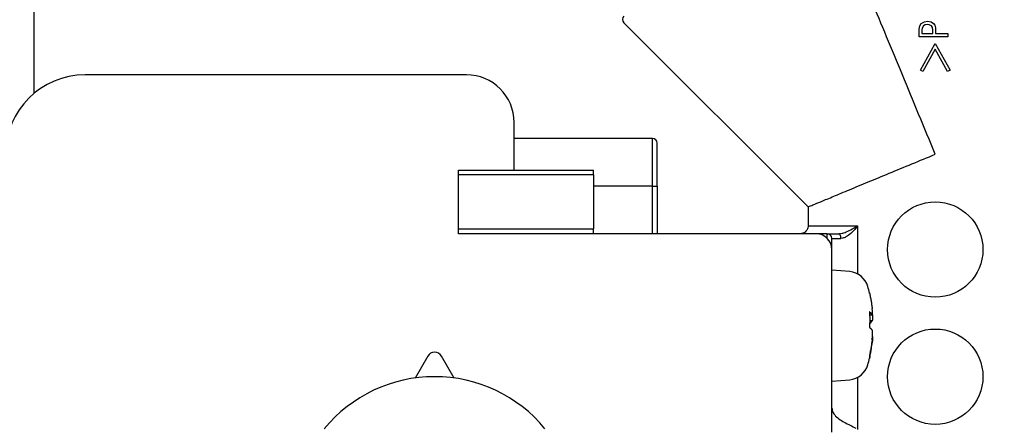
# Model space of a CAD drawing. Extents: x 0 to 420, y 0 to 297.
# Drawn here: x 119 to 124, y 48 to 49 of the extents above; entities that cross this region are included whole.
import ezdxf

# ---------------------------------------------------------------- set-up
doc = ezdxf.new("R2010")
doc.units = 0
doc.layers.get('0').update_dxf_attribs({"linetype": 'CONTINUOUS'})
doc.layers.add('DD0', color=7, linetype='CONTINUOUS')
doc.layers.add('M1', color=3, linetype='CONTINUOUS')
doc.styles.get("Standard").update_dxf_attribs({"font": 'txt', "bigfont": 'BIGFONT'})
doc.dimstyles.get("Standard").update_dxf_attribs({"dimtxt": 3.2, "dimasz": 3, "dimexe": 1.5, "dimexo": 0, "dimgap": 1, "dimtad": 3, "dimtih": 1, "dimtoh": 1, "dimdsep": 46, "dimtxsty": 'STANDARD', "dimblk1": 'OPEN', "dimblk2": 'OPEN', "dimsah": 1, "dimcen": 0.09, "dimadec": 0, "dimazin": 0, "dimtfac": 1, "dimtdec": 4, "dimtofl": 0, "dimtmove": 0, "dimatfit": 3, "dimfxl": 1, "dimtolj": 1, "dimtzin": 0, "dimlwd": 13, "dimlwe": 13, "dimarcsym": 0})

# ---------------------------------------------------------------- blocks, each defined once
blk = doc.blocks.new('_OPEN')
at = {"color": 0, "lineweight": 13}
for p, q in [((-0.965926, 0.258819), (0, 0)), ((0, 0), (-1, 0)), ((0, 0), (-0.965926, -0.258819))]:
    blk.add_line(p, q, dxfattribs=at)
blk = doc.blocks.new('*D32')
for p in [(88.208618, 105.484711), (122.982689, 34.644711), (139.161942, 34.644711)]:
    blk.add_point(p)
at = {"layer": 'DD0', "linetype": 'CONTINUOUS'}
for p, q in [((88.208618, 105.484711), (140.661942, 105.484711)), ((139.161942, 102.484711), (139.161942, 37.644711)), ((122.982689, 34.644711), (140.661942, 34.644711))]:
    blk.add_line(p, q, dxfattribs=at)
at = {"layer": 'DD0', "xscale": 3, "yscale": 3}
for p, rotation in [((139.161942, 105.484711), 90), ((139.161942, 34.644711), 270)]:
    blk.add_blockref('_OPEN', p, dxfattribs=dict(at, rotation=rotation))
at = {"layer": 'DD0', "width": 0.833333}
blk.add_text('１０１２', height=2.5, rotation=90.000003, dxfattribs=at).set_placement((138.461945, 65.273046))
blk = doc.blocks.new('*D33')
for p in [(93.10862, 106.884712), (122.982689, 34.644711), (146.161942, 34.644711)]:
    blk.add_point(p)
at = {"layer": 'DD0', "linetype": 'CONTINUOUS'}
for p, q in [((93.10862, 106.884712), (147.661942, 106.884712)), ((146.161942, 103.884712), (146.161942, 37.644711)), ((122.982689, 34.644711), (147.661942, 34.644711))]:
    blk.add_line(p, q, dxfattribs=at)
at = {"layer": 'DD0', "xscale": 3, "yscale": 3}
for p, rotation in [((146.161942, 106.884712), 90), ((146.161942, 34.644711), 270)]:
    blk.add_blockref('_OPEN', p, dxfattribs=dict(at, rotation=rotation))
at = {"layer": 'DD0', "width": 0.833333}
blk.add_text('１０３２', height=2.5, rotation=90.000003, dxfattribs=at).set_placement((145.461945, 65.973043))

msp = doc.modelspace()

# ---------------------------------------------------------------- linework, layer by layer
at = {"layer": 'M1', "linetype": 'CONTINUOUS', "lineweight": 25}
for p, q in [((119.546594, 68.629711), (119.546594, 49.069991)), ((122.145868, 49.381313), (122.956947, 48.570233)), ((123.44609, 49.353432), (123.44867, 49.368204)), ((123.44609, 49.319334), (123.44609, 49.353432)), ((123.44867, 49.368204), (123.455154, 49.378035)), ((123.455154, 49.378035), (123.469434, 49.386145)), ((123.459416, 49.358165), (123.458342, 49.349548)), ((123.464865, 49.367677), (123.459416, 49.358165)), ((123.471919, 49.37196), (123.464865, 49.367677)), ((123.469434, 49.386145), (123.482345, 49.387746)), ((123.482345, 49.373503), (123.471919, 49.37196)), ((123.482345, 49.387746), (123.498642, 49.385047)), ((123.490598, 49.372605), (123.482345, 49.373503)), ((123.499827, 49.367677), (123.490598, 49.372605)), ((123.498642, 49.385047), (123.509538, 49.378035)), ((123.504488, 49.360407), (123.499827, 49.367677)), ((123.506301, 49.349548), (123.504488, 49.360407)), ((123.509538, 49.378035), (123.51447, 49.371408)), ((123.51447, 49.371408), (123.516948, 49.365399)), ((123.516948, 49.365399), (123.518265, 49.358752)), ((123.518265, 49.358752), (123.518555, 49.353432)), ((123.518555, 49.353432), (123.518555, 49.334657)), ((123.516948, 49.319334), (123.44609, 49.319334)), ((123.458342, 49.349548), (123.458342, 49.334657)), ((123.458342, 49.334657), (123.506301, 49.334657)), ((123.506301, 49.334657), (123.506301, 49.349548)), ((123.572292, 49.319334), (123.516948, 49.319334)), ((123.518555, 49.334657), (123.572292, 49.334657)), ((123.572292, 49.334657), (123.572292, 49.319334)), ((123.451268, 49.172796), (123.516661, 49.289983)), ((123.516948, 49.289467), (123.582053, 49.172796)), ((123.516661, 49.265379), (123.462274, 49.166321)), ((123.571047, 49.166321), (123.516948, 49.264856)), ((121.451948, 49.152193), (119.771949, 49.152193)), ((123.462274, 49.166321), (123.451268, 49.172796)), ((123.582053, 49.172796), (123.571047, 49.166321)), ((121.661947, 48.732193), (121.661947, 48.942192)), ((122.270948, 48.872192), (121.661947, 48.872192)), ((122.270948, 48.662193), (122.270948, 48.872192)), ((122.291948, 48.662193), (122.291948, 48.851193)), ((121.416948, 48.732193), (122.011949, 48.732193)), ((121.416948, 48.711192), (121.416948, 48.732193)), ((121.416948, 48.473193), (121.416948, 48.711192)), ((122.011949, 48.711192), (121.416948, 48.711192)), ((122.011949, 48.711192), (122.011949, 48.732193)), ((122.011949, 48.711192), (122.011949, 48.473193)), ((122.270948, 48.662193), (122.011949, 48.662193)), ((122.270948, 48.452192), (122.270948, 48.662193)), ((122.270948, 48.662193), (122.291948, 48.662193)), ((122.291948, 48.662193), (122.291948, 48.452192)), ((122.956947, 48.570233), (122.956947, 48.487193)), ((122.957037, 48.487193), (123.174726, 48.487193)), ((123.174726, 48.487193), (123.174726, 48.275135)), ((121.416948, 48.452192), (121.416948, 48.473193)), ((121.416948, 48.473193), (122.011949, 48.473193)), ((122.011949, 48.452192), (121.416948, 48.452192)), ((122.011949, 48.452192), (122.011949, 48.473193)), ((122.991949, 48.452192), (122.011949, 48.452192)), ((123.040949, 48.452192), (122.991949, 48.452192)), ((123.040949, 48.452192), (123.092295, 48.452192)), ((123.040949, 48.432183), (123.040949, 48.452192)), ((123.061948, 48.382192), (123.061948, 48.431193)), ((123.061948, 48.431193), (123.101445, 48.431193)), ((123.061948, 47.577192), (123.061948, 48.382192)), ((123.140306, 48.285244), (123.061948, 48.2921)), ((123.227635, 48.189538), (123.227197, 48.191204)), ((123.227911, 48.188106), (123.227635, 48.189538)), ((123.227823, 48.094798), (123.239067, 48.094798)), ((123.227844, 48.094157), (123.239681, 48.094157)), ((123.239067, 48.068119), (123.228169, 48.068119)), ((123.239067, 47.971714), (123.237396, 47.971714)), ((121.281623, 47.913068), (121.225848, 47.816281)), ((121.398048, 47.816281), (121.342274, 47.913068)), ((123.061948, 47.8021), (123.140306, 47.808955)), ((123.174726, 47.819064), (123.174726, 47.589107))]:
    msp.add_line(p, q, dxfattribs=at)
for centre in [(123.516948, 48.382192), (123.516948, 47.822192)]:
    msp.add_circle(centre, 0.21, dxfattribs=at)
for centre, radius, start, end in [((122.160717, 49.396162), 0.021, 135, 225), ((119.771948, 48.802192), 0.35, 90, 180), ((121.451948, 48.942192), 0.21, 0, 90), ((122.270948, 48.851192), 0.021, 0, 90), ((122.991948, 48.382192), 0.07, 0, 90), ((123.040948, 48.431192), 0.021, 0, 90), ((123.132376, 48.194591), 0.091, 15.88085, 85), ((122.613948, 48.0471), 0.63, 13.083472, 15.88085), ((121.311948, 47.895593), 0.035, 29.953209, 150.046791), ((122.613948, 48.0471), 0.63, 344.11915, 346.916528), ((123.132376, 47.899609), 0.091, 275, 344.11915), ((121.311948, 47.192192), 0.63, 39.521196, 140.478804)]:
    msp.add_arc(centre, radius, start, end, dxfattribs=at)
at = {"layer": 'M1', "linetype": 'CONTINUOUS', "lineweight": 25, "extrusion": (0, 0, -1)}
for points, knots in [([(123.516948, 48.802192), (123.492514, 48.861182), (123.468079, 48.920173), (123.443854, 48.978658), (123.419628, 49.037144), (123.395612, 49.095125), (123.37201, 49.152105), (123.348408, 49.209085), (123.32522, 49.265066), (123.302645, 49.319565), (123.28007, 49.374065), (123.258109, 49.427085), (123.236948, 49.478172), (123.215787, 49.529259), (123.195428, 49.578414), (123.176042, 49.625213), (123.156657, 49.672013), (123.138246, 49.716458), (123.120968, 49.758172), (123.103689, 49.799886), (123.087543, 49.838869), (123.072671, 49.874774), (123.057799, 49.910678), (123.044202, 49.943503), (123.031974, 49.973024), (123.019746, 50.002544), (123.008888, 50.028759), (122.999576, 50.05124), (122.990264, 50.073721), (122.982498, 50.092468), (122.976029, 50.108085), (122.970141, 50.122302), (122.965327, 50.133926), (122.961739, 50.142586), (122.959935, 50.146941), (122.958441, 50.150547), (122.956947, 50.154153)], [0, 0, 0, 0, 1, 1, 1, 2, 2, 2, 3, 3, 3, 4, 4, 4, 5, 5, 5, 6, 6, 6, 7, 7, 7, 8, 8, 8, 9, 9, 9, 10, 10, 10, 11, 11, 11, 12, 12, 12, 12]), ([(122.956947, 48.570233), (122.957718, 48.570552), (122.958488, 48.570871), (122.959338, 48.571222), (122.963838, 48.573086), (122.97056, 48.57587), (122.978326, 48.579087), (122.988505, 48.583304), (123.000478, 48.588264), (123.015656, 48.594551), (123.030834, 48.600838), (123.049218, 48.608452), (123.070059, 48.617085), (123.090901, 48.625717), (123.1142, 48.635369), (123.139679, 48.645923), (123.165157, 48.656476), (123.192814, 48.667932), (123.222147, 48.680082), (123.25148, 48.692231), (123.282488, 48.705076), (123.314653, 48.718399), (123.346819, 48.731722), (123.38014, 48.745524), (123.414049, 48.75957), (123.447957, 48.773615), (123.482453, 48.787903), (123.516948, 48.802192)], [0, 0, 0, 0, 1, 1, 1, 2, 2, 2, 3, 3, 3, 4, 4, 4, 5, 5, 5, 6, 6, 6, 7, 7, 7, 8, 8, 8, 9, 9, 9, 9]), ([(122.957037, 48.487193), (122.957036, 48.487062), (122.957035, 48.486931), (122.957033, 48.486795), (122.957005, 48.484848), (122.956806, 48.481798), (122.955858, 48.478342), (122.954911, 48.474886), (122.953214, 48.471024), (122.951066, 48.46775), (122.948919, 48.464476), (122.94632, 48.46179), (122.943346, 48.459493), (122.940371, 48.457195), (122.937021, 48.455286), (122.933445, 48.454134), (122.929868, 48.452983), (122.926066, 48.452589), (122.922263, 48.452194)], [0, 0, 0, 0, 1, 1, 1, 2, 2, 2, 3, 3, 3, 4, 4, 4, 5, 5, 5, 6, 6, 6, 6]), ([(123.092295, 48.452192), (123.096785, 48.452575), (123.101275, 48.452958), (123.106425, 48.454077), (123.111575, 48.455196), (123.117387, 48.457051), (123.125121, 48.460317), (123.132856, 48.463583), (123.142513, 48.468261), (123.151641, 48.473303), (123.160768, 48.478345), (123.169366, 48.483751), (123.174382, 48.486972), (123.174498, 48.487046), (123.174612, 48.48712), (123.174726, 48.487193)], [0, 0, 0, 0, 1, 1, 1, 2, 2, 2, 3, 3, 3, 4, 4, 4, 5, 5, 5, 5]), ([(123.174726, 48.487193), (123.174655, 48.487094), (123.174584, 48.486995), (123.174511, 48.486895), (123.170806, 48.481757), (123.164151, 48.473048), (123.15672, 48.46497), (123.149289, 48.456892), (123.141082, 48.449447), (123.133777, 48.444192), (123.126557, 48.438999), (123.12022, 48.435946), (123.115994, 48.434207), (123.115144, 48.433858), (123.11438, 48.433561), (123.11342, 48.433285), (123.110574, 48.432468), (123.10601, 48.43183), (123.101445, 48.431193)], [0, 0, 0, 0, 1, 1, 1, 2, 2, 2, 3, 3, 3, 4, 4, 4, 5, 5, 5, 6, 6, 6, 6]), ([(123.101445, 48.431193), (123.101412, 48.432567), (123.101378, 48.433941), (123.10127, 48.435289), (123.101162, 48.436637), (123.10098, 48.437959), (123.100749, 48.439229), (123.100517, 48.440499), (123.100236, 48.441717), (123.099904, 48.44286), (123.099572, 48.444002), (123.099188, 48.445069), (123.098765, 48.446041), (123.098341, 48.447013), (123.097877, 48.447891), (123.097379, 48.448653), (123.096882, 48.449416), (123.096349, 48.450063), (123.095796, 48.450594), (123.095243, 48.451126), (123.094668, 48.451541), (123.094081, 48.451789), (123.093494, 48.452036), (123.092895, 48.452114), (123.092295, 48.452192)], [0, 0, 0, 0, 1, 1, 1, 2, 2, 2, 3, 3, 3, 4, 4, 4, 5, 5, 5, 6, 6, 6, 7, 7, 7, 8, 8, 8, 8]), ([(123.227197, 48.191204), (123.227844, 48.188369), (123.228491, 48.185533), (123.229112, 48.182692), (123.229734, 48.179851), (123.23033, 48.177005), (123.230906, 48.174155), (123.231483, 48.171305), (123.232039, 48.168452), (123.232575, 48.165594), (123.233111, 48.162737), (123.233626, 48.159874), (123.234121, 48.15701), (123.234616, 48.154145), (123.23509, 48.151277), (123.235544, 48.148406), (123.235998, 48.145535), (123.23643, 48.142661), (123.236844, 48.139783), (123.237257, 48.136906), (123.237651, 48.134025), (123.238018, 48.131142), (123.238386, 48.128259), (123.238726, 48.125373), (123.239067, 48.122487)], [0, 0, 0, 0, 1, 1, 1, 2, 2, 2, 3, 3, 3, 4, 4, 4, 5, 5, 5, 6, 6, 6, 7, 7, 7, 8, 8, 8, 8]), ([(123.227197, 48.108137), (123.227352, 48.105276), (123.227507, 48.102415), (123.227635, 48.099554), (123.227763, 48.096692), (123.227864, 48.093829), (123.227946, 48.090965), (123.228028, 48.088101), (123.228092, 48.085237), (123.228134, 48.082372), (123.228176, 48.079507), (123.228196, 48.076643), (123.228196, 48.073778), (123.228197, 48.070913), (123.228176, 48.068048), (123.228134, 48.065184), (123.228092, 48.06232), (123.228028, 48.059456), (123.227946, 48.056592), (123.227864, 48.053729), (123.227763, 48.050865), (123.227635, 48.048003), (123.227507, 48.045141), (123.227352, 48.042281), (123.227197, 48.03942)], [0, 0, 0, 0, 1, 1, 1, 2, 2, 2, 3, 3, 3, 4, 4, 4, 5, 5, 5, 6, 6, 6, 7, 7, 7, 8, 8, 8, 8]), ([(123.239067, 48.094798), (123.238727, 48.095358), (123.238385, 48.095918), (123.238018, 48.096478), (123.237651, 48.097037), (123.237257, 48.097596), (123.236844, 48.098155), (123.23643, 48.098713), (123.235997, 48.099272), (123.235544, 48.099829), (123.23509, 48.100386), (123.234616, 48.100943), (123.234121, 48.101499), (123.233627, 48.102055), (123.233111, 48.102611), (123.232575, 48.103166), (123.23204, 48.103721), (123.231483, 48.104274), (123.230906, 48.104827), (123.23033, 48.105381), (123.229734, 48.105933), (123.229112, 48.106485), (123.228491, 48.107036), (123.227844, 48.107587), (123.227197, 48.108137)], [0, 0, 0, 0, 1, 1, 1, 2, 2, 2, 3, 3, 3, 4, 4, 4, 5, 5, 5, 6, 6, 6, 7, 7, 7, 8, 8, 8, 8]), ([(123.239067, 48.094798), (123.239469, 48.094602), (123.23987, 48.094405), (123.240138, 48.094515), (123.240722, 48.094756), (123.240668, 48.096461), (123.240653, 48.098106), (123.240633, 48.100228), (123.240678, 48.102251), (123.240555, 48.105124), (123.240432, 48.107996), (123.24014, 48.111717), (123.239864, 48.114752), (123.239588, 48.117788), (123.239328, 48.120137), (123.239067, 48.122487)], [0, 0, 0, 0, 1, 1, 1, 2, 2, 2, 3, 3, 3, 4, 4, 4, 5, 5, 5, 5]), ([(123.227197, 48.05478), (123.227844, 48.055331), (123.228491, 48.055881), (123.229112, 48.056433), (123.229734, 48.056984), (123.23033, 48.057537), (123.230906, 48.05809), (123.231483, 48.058643), (123.232039, 48.059197), (123.232575, 48.059752), (123.233111, 48.060306), (123.233626, 48.060861), (123.234121, 48.061417), (123.234616, 48.061974), (123.23509, 48.062531), (123.235544, 48.063089), (123.235998, 48.063646), (123.23643, 48.064203), (123.236844, 48.064762), (123.237257, 48.06532), (123.237651, 48.065879), (123.238018, 48.066439), (123.238386, 48.066999), (123.238726, 48.067559), (123.239067, 48.068119)], [0, 0, 0, 0, 1, 1, 1, 2, 2, 2, 3, 3, 3, 4, 4, 4, 5, 5, 5, 6, 6, 6, 7, 7, 7, 8, 8, 8, 8]), ([(123.240259, 48.094859), (123.240425, 48.092134), (123.240591, 48.08941), (123.240653, 48.086327), (123.240715, 48.083245), (123.240674, 48.079804), (123.240555, 48.077033), (123.240436, 48.074262), (123.240238, 48.07216), (123.239864, 48.07058), (123.239641, 48.069635), (123.239354, 48.068877), (123.239067, 48.068119)], [0, 0, 0, 0, 1, 1, 1, 2, 2, 2, 3, 3, 3, 4, 4, 4, 4]), ([(123.227197, 48.03942), (123.227844, 48.03887), (123.228491, 48.038319), (123.229112, 48.037768), (123.229734, 48.037216), (123.23033, 48.036663), (123.230906, 48.03611), (123.231483, 48.035557), (123.232039, 48.035003), (123.232575, 48.034449), (123.233111, 48.033894), (123.233626, 48.033338), (123.234121, 48.032782), (123.234616, 48.032226), (123.23509, 48.031669), (123.235544, 48.031112), (123.235998, 48.030554), (123.23643, 48.029996), (123.236844, 48.029438), (123.237257, 48.028879), (123.237651, 48.02832), (123.238018, 48.02776), (123.238386, 48.027201), (123.238726, 48.026641), (123.239067, 48.026081)], [0, 0, 0, 0, 1, 1, 1, 2, 2, 2, 3, 3, 3, 4, 4, 4, 5, 5, 5, 6, 6, 6, 7, 7, 7, 8, 8, 8, 8]), ([(123.239067, 47.985052), (123.239462, 47.988958), (123.239856, 47.992863), (123.240138, 47.996721), (123.24042, 48.00058), (123.240589, 48.004392), (123.240653, 48.007872), (123.240717, 48.011352), (123.240674, 48.014499), (123.240555, 48.017166), (123.240435, 48.019832), (123.240238, 48.022017), (123.239864, 48.02362), (123.239641, 48.024579), (123.239354, 48.02533), (123.239067, 48.026081)], [0, 0, 0, 0, 1, 1, 1, 2, 2, 2, 3, 3, 3, 4, 4, 4, 5, 5, 5, 5]), ([(123.239067, 47.985052), (123.238727, 47.982166), (123.238385, 47.97928), (123.238018, 47.976397), (123.237651, 47.973514), (123.237257, 47.970633), (123.236844, 47.967756), (123.23643, 47.964879), (123.235997, 47.962004), (123.235544, 47.959133), (123.23509, 47.956262), (123.234616, 47.953393), (123.234121, 47.950529), (123.233627, 47.947664), (123.233111, 47.944802), (123.232575, 47.941945), (123.23204, 47.939088), (123.231483, 47.936234), (123.230906, 47.933384), (123.23033, 47.930534), (123.229734, 47.927688), (123.229112, 47.924847), (123.228491, 47.922006), (123.227844, 47.919171), (123.227197, 47.916335)], [0, 0, 0, 0, 1, 1, 1, 2, 2, 2, 3, 3, 3, 4, 4, 4, 5, 5, 5, 6, 6, 6, 7, 7, 7, 8, 8, 8, 8]), ([(123.227197, 47.902995), (123.227844, 47.905831), (123.228491, 47.908667), (123.229112, 47.911508), (123.229734, 47.914349), (123.23033, 47.917195), (123.230906, 47.920045), (123.231483, 47.922894), (123.232039, 47.925749), (123.232575, 47.928606), (123.233111, 47.931464), (123.233626, 47.934325), (123.234121, 47.93719), (123.234616, 47.940054), (123.23509, 47.942923), (123.235544, 47.945794), (123.235998, 47.948665), (123.23643, 47.95154), (123.236844, 47.954417), (123.237257, 47.957294), (123.237651, 47.960174), (123.238018, 47.963057), (123.238386, 47.96594), (123.238726, 47.968827), (123.239067, 47.971714)], [0, 0, 0, 0, 1, 1, 1, 2, 2, 2, 3, 3, 3, 4, 4, 4, 5, 5, 5, 6, 6, 6, 7, 7, 7, 8, 8, 8, 8]), ([(123.239681, 47.999564), (123.239843, 47.999627), (123.240006, 47.999691), (123.240138, 47.999685), (123.240813, 47.999654), (123.240695, 47.997802), (123.240653, 47.996095), (123.240598, 47.993891), (123.240669, 47.991927), (123.240555, 47.989077), (123.240441, 47.986226), (123.240143, 47.98249), (123.239864, 47.979448), (123.239586, 47.976406), (123.239327, 47.97406), (123.239067, 47.971714)], [0, 0, 0, 0, 1, 1, 1, 2, 2, 2, 3, 3, 3, 4, 4, 4, 5, 5, 5, 5]), ([(123.227197, 47.916335), (123.227352, 47.91578), (123.227507, 47.915224), (123.227635, 47.914668), (123.227763, 47.914113), (123.227864, 47.913557), (123.227946, 47.913002), (123.228028, 47.912446), (123.228092, 47.91189), (123.228134, 47.911334), (123.228176, 47.910778), (123.228196, 47.910222), (123.228196, 47.909666), (123.228197, 47.90911), (123.228176, 47.908553), (123.228134, 47.907997), (123.228092, 47.907441), (123.228028, 47.906885), (123.227946, 47.906329), (123.227864, 47.905773), (123.227763, 47.905218), (123.227635, 47.904662), (123.227507, 47.904107), (123.227352, 47.903551), (123.227197, 47.902995)], [0, 0, 0, 0, 1, 1, 1, 2, 2, 2, 3, 3, 3, 4, 4, 4, 5, 5, 5, 6, 6, 6, 7, 7, 7, 8, 8, 8, 8]), ([(123.061948, 47.683441), (123.061949, 47.68331), (123.061949, 47.683179), (123.06195, 47.683043), (123.061971, 47.680616), (123.062225, 47.676824), (123.063561, 47.672474), (123.065379, 47.666552), (123.069202, 47.659598), (123.074206, 47.65341), (123.079211, 47.647222), (123.085396, 47.641799), (123.092427, 47.636628), (123.099458, 47.631457), (123.107334, 47.626537), (123.11584, 47.621875), (123.124346, 47.617212), (123.133482, 47.612808), (123.142105, 47.608348), (123.150728, 47.603887), (123.158838, 47.59937), (123.166949, 47.594853)], [0, 0, 0, 0, 1, 1, 1, 2, 2, 2, 3, 3, 3, 4, 4, 4, 5, 5, 5, 6, 6, 6, 7, 7, 7, 7])]:
    msp.add_open_spline(points, degree=3, knots=knots, dxfattribs=at)

# ---------------------------------------------------------------- dimensions: what is measured, and where the dimension line sits
at = {"layer": 'DD0', "color": 7}
for base, p1, text, override, picture, middle in [((146.161942, 34.644711), (93.10862, 106.884712), '１０３２', {"dimtxt": 2.5, "dimexe": 1.5, "dimexo": 4.17452e-07, "dimtih": 1, "dimtoh": 1, "dimtmove": 2, "dimlwd": 13, "dimlwe": 13}, '*D33', (144.211941, 70.764709)), ((139.161942, 34.644711), (88.208618, 105.484711), '１０１２', {"dimtxt": 2.5, "dimexe": 1.5, "dimexo": 2.40265e-06, "dimtih": 1, "dimtoh": 1, "dimtmove": 2, "dimlwd": 13, "dimlwe": 13}, '*D32', (137.211941, 70.064712))]:
    dim = msp.add_linear_dim(base=base, p1=p1, p2=(122.982689, 34.644711), angle=90, text=text, dimstyle='STANDARD', override=override, dxfattribs=at)
    dim.commit()
    dim.dimension.update_dxf_attribs({"geometry": picture, "text_midpoint": middle, "dimtype": 160, "text_rotation": 90.000002})

doc.saveas('drawing.dxf')
